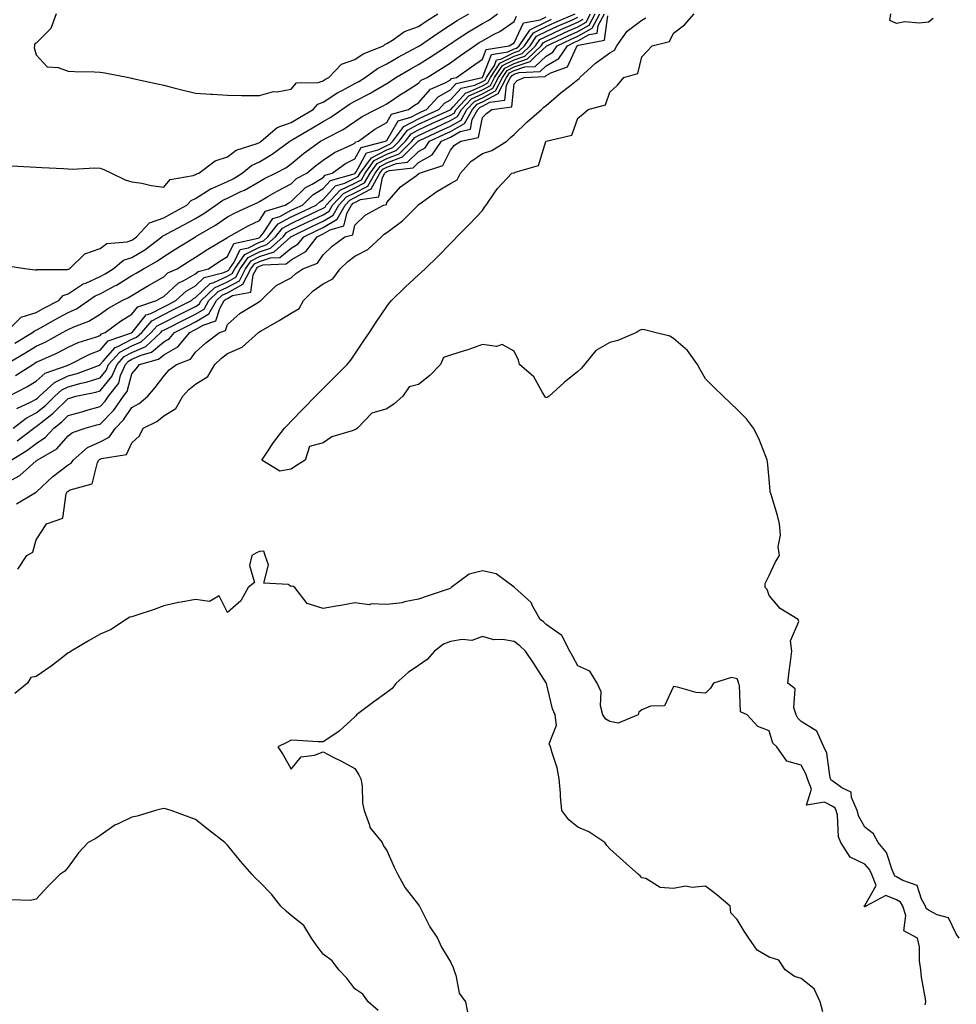
# Model space of a CAD drawing. Units: inches. Extents: x 928883 to 931523, y 7271498 to 7274138.
# Drawn here: x 930953 to 931247, y 7271991 to 7272300 of the extents above; entities that cross this region are included whole.
import ezdxf

# ---------------------------------------------------------------- set-up
doc = ezdxf.new("R2010")
doc.units = ezdxf.units.IN
doc.header["$MEASUREMENT"] = 0
doc.layers.add('Contour_92887271', color=7, linetype='Continuous', true_color=0x31db04)

msp = doc.modelspace()

# ---------------------------------------------------------------- linework, layer by layer
at = {"layer": 'Contour_92887271'}
for points in [[(930948.05, 7272154.42, 3233), (930952.92, 7272157.05, 3233), (930955.9, 7272159.76, 3233), (930958.05, 7272161.68, 3233), (930958.18, 7272161.79, 3233), (930958.34, 7272161.92, 3233), (930964.53, 7272165.44, 3233), (930968.05, 7272169.46, 3233), (930969.42, 7272170.55, 3233), (930973.42, 7272171.92, 3233), (930977.07, 7272172.91, 3233), (930978.05, 7272173.19, 3233), (930982.36, 7272177.61, 3233), (930985.46, 7272181.92, 3233), (930986.58, 7272183.39, 3233), (930988.05, 7272188.99, 3233), (930989.38, 7272190.58, 3233), (930990.39, 7272191.92, 3233), (930996.42, 7272193.54, 3233), (930998.05, 7272194.97, 3233), (931002.52, 7272197.45, 3233), (931006.23, 7272201.92, 3233), (931007.43, 7272202.54, 3233), (931008.05, 7272202.84, 3233), (931010.38, 7272204.25, 3233), (931014.38, 7272205.59, 3233), (931015.62, 7272209.49, 3233), (931017.06, 7272211.92, 3233), (931017.56, 7272212.41, 3233), (931018.05, 7272212.63, 3233), (931019.67, 7272213.54, 3233), (931025.4, 7272214.58, 3233), (931026.1, 7272219.97, 3233), (931027.12, 7272221.92, 3233), (931027.51, 7272222.47, 3233), (931028.05, 7272222.74, 3233), (931029.28, 7272223.14, 3233), (931036.51, 7272223.46, 3233), (931038.05, 7272224.72, 3233), (931042.63, 7272227.34, 3233), (931046.16, 7272231.92, 3233), (931047.43, 7272232.55, 3233), (931048.05, 7272232.84, 3233), (931050.29, 7272234.16, 3233), (931054.59, 7272235.38, 3233), (931055.56, 7272239.43, 3233), (931056.95, 7272241.92, 3233), (931057.48, 7272242.49, 3233), (931058.05, 7272242.76, 3233), (931059.82, 7272243.69, 3233), (931065.51, 7272244.46, 3233), (931066.69, 7272250.56, 3233), (931067.46, 7272251.92, 3233), (931067.71, 7272252.26, 3233), (931068.05, 7272252.44, 3233), (931068.89, 7272252.76, 3233), (931076.34, 7272253.64, 3233), (931078.05, 7272255.29, 3233), (931082.28, 7272257.69, 3233), (931085.19, 7272261.92, 3233), (931087.14, 7272262.83, 3233), (931088.05, 7272263.26, 3233), (931091.12, 7272264.99, 3233), (931094.3, 7272265.68, 3233), (931094.88, 7272268.75, 3233), (931096.61, 7272271.92, 3233), (931097.31, 7272272.66, 3233), (931098.05, 7272272.99, 3233), (931100.38, 7272274.24, 3233), (931105.12, 7272274.85, 3233), (931105.63, 7272279.5, 3233), (931106.9, 7272281.92, 3233), (931107.36, 7272282.61, 3233), (931108.05, 7272282.96, 3233), (931109.64, 7272283.5, 3233), (931116.16, 7272283.81, 3233), (931118.05, 7272285.57, 3233), (931122.04, 7272287.93, 3233), (931124.71, 7272291.92, 3233), (931126.98, 7272292.98, 3233), (931128.05, 7272293.46, 3233), (931131.56, 7272295.43, 3233), (931134.07, 7272295.89, 3233), (931134.41, 7272298.28, 3233), (931136.33, 7272301.92, 3233)], [(930948.35, 7272191.92, 3240), (930954.49, 7272195.48, 3240), (930958.05, 7272197.59, 3240), (930960.99, 7272198.98, 3240), (930966.27, 7272201.92, 3240), (930967.41, 7272202.56, 3240), (930968.05, 7272202.91, 3240), (930969.85, 7272203.72, 3240), (930974.51, 7272205.46, 3240), (930978.05, 7272207.64, 3240), (930980.53, 7272209.44, 3240), (930984.97, 7272211.92, 3240), (930987.02, 7272212.95, 3240), (930988.05, 7272213.58, 3240), (930992.04, 7272215.91, 3240), (930993.31, 7272216.66, 3240), (930998.05, 7272219.38, 3240), (930999.37, 7272220.6, 3240), (931002.26, 7272221.92, 3240), (931005.79, 7272224.18, 3240), (931008.05, 7272225.56, 3240), (931011.9, 7272228.07, 3240), (931017.56, 7272231.43, 3240), (931018.05, 7272231.72, 3240), (931018.11, 7272231.86, 3240), (931018.4, 7272231.92, 3240), (931024.57, 7272235.4, 3240), (931028.05, 7272237.12, 3240), (931029.95, 7272240.02, 3240), (931036.15, 7272241.92, 3240), (931037.34, 7272242.63, 3240), (931038.05, 7272242.99, 3240), (931042.56, 7272247.41, 3240), (931044.63, 7272248.5, 3240), (931048.05, 7272250.6, 3240), (931048.67, 7272251.3, 3240), (931050.95, 7272251.92, 3240), (931055.07, 7272254.91, 3240), (931058.05, 7272256.43, 3240), (931059.97, 7272260, 3240), (931067.64, 7272261.92, 3240), (931067.88, 7272262.1, 3240), (931068.05, 7272262.18, 3240), (931071.62, 7272268.35, 3240), (931075.6, 7272269.47, 3240), (931078.05, 7272270.77, 3240), (931078.84, 7272271.14, 3240), (931080.55, 7272271.92, 3240), (931084.13, 7272275.84, 3240), (931088.05, 7272278.09, 3240), (931089.87, 7272280.1, 3240), (931098.02, 7272281.89, 3240), (931098.05, 7272281.9, 3240), (931098.06, 7272281.92, 3240), (931098.09, 7272281.96, 3240), (931100.86, 7272289.11, 3240), (931106.08, 7272289.95, 3240), (931108.05, 7272290.93, 3240), (931108.78, 7272291.19, 3240), (931109.55, 7272291.92, 3240), (931112.96, 7272296.83, 3240), (931113.02, 7272296.95, 3240), (931113.1, 7272296.97, 3240), (931118.05, 7272299.43, 3240), (931119.76, 7272300.21, 3240)], [(930948.54, 7272201.92, 3242), (930953.28, 7272206.69, 3242), (930958.05, 7272208.2, 3242), (930960.44, 7272209.53, 3242), (930965.08, 7272211.92, 3242), (930966.45, 7272213.51, 3242), (930968.05, 7272214.1, 3242), (930972.81, 7272217.15, 3242), (930973.55, 7272217.43, 3242), (930978.05, 7272219.46, 3242), (930979.65, 7272220.32, 3242), (930982.14, 7272221.92, 3242), (930985.38, 7272224.6, 3242), (930988.05, 7272225.49, 3242), (930992.08, 7272227.89, 3242), (930997.43, 7272231.92, 3242), (930997.73, 7272232.24, 3242), (930998.05, 7272232.35, 3242), (930998.98, 7272232.85, 3242), (931004.31, 7272235.66, 3242), (931008.05, 7272237.71, 3242), (931010.67, 7272239.3, 3242), (931014.41, 7272241.92, 3242), (931016.54, 7272243.43, 3242), (931018.05, 7272244.11, 3242), (931022.27, 7272246.14, 3242), (931023.36, 7272246.62, 3242), (931028.05, 7272249.34, 3242), (931029.7, 7272250.28, 3242), (931033.15, 7272251.92, 3242), (931036.34, 7272253.63, 3242), (931038.05, 7272254.84, 3242), (931041.9, 7272258.07, 3242), (931047.28, 7272261.92, 3242), (931048.05, 7272262.37, 3242), (931049.06, 7272262.94, 3242), (931054.37, 7272265.6, 3242), (931058.05, 7272268.13, 3242), (931060.28, 7272269.69, 3242), (931064.6, 7272271.92, 3242), (931066.92, 7272273.04, 3242), (931068.05, 7272273.71, 3242), (931073, 7272276.97, 3242), (931073.28, 7272277.15, 3242), (931078.05, 7272280.21, 3242), (931078.85, 7272281.12, 3242), (931080.68, 7272281.92, 3242), (931085.24, 7272284.73, 3242), (931088.05, 7272286.57, 3242), (931091.17, 7272288.8, 3242), (931095.6, 7272291.92, 3242), (931097.07, 7272292.9, 3242), (931098.05, 7272293.47, 3242), (931101.53, 7272295.4, 3242), (931103.55, 7272296.42, 3242), (931108.05, 7272299.54, 3242), (931108.8, 7272301.18, 3242)], [(930948.99, 7272222.86, 3243), (930955.14, 7272221.92, 3243), (930957.68, 7272221.55, 3243), (930958.05, 7272221.5, 3243), (930958.23, 7272221.74, 3243), (930967.79, 7272221.66, 3243), (930968.05, 7272221.75, 3243), (930968.15, 7272221.82, 3243), (930968.43, 7272221.92, 3243), (930973.32, 7272226.65, 3243), (930978.05, 7272228.28, 3243), (930980.16, 7272229.81, 3243), (930986.53, 7272230.41, 3243), (930988.05, 7272230.91, 3243), (930988.68, 7272231.29, 3243), (930989.52, 7272231.92, 3243), (930993.6, 7272236.37, 3243), (930998.05, 7272237.94, 3243), (931000.65, 7272239.32, 3243), (931005.32, 7272241.92, 3243), (931006.63, 7272243.34, 3243), (931008.05, 7272243.94, 3243), (931012.9, 7272247.07, 3243), (931013.36, 7272247.23, 3243), (931018.05, 7272249.32, 3243), (931019.8, 7272250.17, 3243), (931022.63, 7272251.92, 3243), (931025.59, 7272254.37, 3243), (931028.05, 7272255.49, 3243), (931032.12, 7272257.85, 3243), (931037.64, 7272261.92, 3243), (931037.86, 7272262.11, 3243), (931038.05, 7272262.17, 3243), (931038.67, 7272262.55, 3243), (931044.18, 7272265.79, 3243), (931048.05, 7272268.08, 3243), (931050.52, 7272269.45, 3243), (931053.96, 7272271.92, 3243), (931056.37, 7272273.6, 3243), (931058.05, 7272274.52, 3243), (931062.93, 7272277.04, 3243), (931063.54, 7272277.41, 3243), (931068.05, 7272280.07, 3243), (931069.16, 7272280.81, 3243), (931070.92, 7272281.92, 3243), (931075.38, 7272284.59, 3243), (931078.05, 7272286.06, 3243), (931081.66, 7272288.32, 3243), (931087.12, 7272291.92, 3243), (931087.67, 7272292.3, 3243), (931088.05, 7272292.55, 3243), (931089.84, 7272293.71, 3243), (931093.69, 7272296.28, 3243), (931098.05, 7272298.83, 3243), (931100.04, 7272299.94, 3243), (931102.76, 7272301.92, 3243)], [(930949.41, 7272181.92, 3238), (930955.11, 7272184.86, 3238), (930958.05, 7272186.7, 3238), (930960.84, 7272189.13, 3238), (930967.75, 7272191.62, 3238), (930968.05, 7272191.77, 3238), (930968.17, 7272191.8, 3238), (930968.48, 7272191.92, 3238), (930974.8, 7272195.17, 3238), (930978.05, 7272196.39, 3238), (930980.62, 7272199.35, 3238), (930987.97, 7272201.84, 3238), (930988.05, 7272201.88, 3238), (930988.07, 7272201.89, 3238), (930988.1, 7272201.92, 3238), (930988.49, 7272202.36, 3238), (930992.56, 7272207.42, 3238), (930994.03, 7272207.9, 3238), (930998.05, 7272210.01, 3238), (930999.32, 7272210.65, 3238), (931001.87, 7272211.92, 3238), (931005.05, 7272214.93, 3238), (931008.05, 7272216.61, 3238), (931010.75, 7272219.22, 3238), (931016.93, 7272220.8, 3238), (931018.05, 7272221.3, 3238), (931018.45, 7272221.53, 3238), (931018.65, 7272221.92, 3238), (931020.1, 7272223.97, 3238), (931022.04, 7272227.93, 3238), (931024.62, 7272228.49, 3238), (931028.05, 7272230.24, 3238), (931029.31, 7272230.66, 3238), (931030.72, 7272231.92, 3238), (931033.95, 7272236.02, 3238), (931038.05, 7272238.21, 3238), (931040.55, 7272239.41, 3238), (931045.92, 7272241.92, 3238), (931046.99, 7272242.97, 3238), (931048.05, 7272243.63, 3238), (931051.98, 7272247.99, 3238), (931054.93, 7272248.8, 3238), (931058.05, 7272250.3, 3238), (931059.11, 7272250.86, 3238), (931059.71, 7272251.92, 3238), (931063.22, 7272256.74, 3238), (931068.05, 7272259.25, 3238), (931069.97, 7272260, 3238), (931071.94, 7272261.92, 3238), (931074.55, 7272265.42, 3238), (931078.05, 7272267.27, 3238), (931081.22, 7272268.76, 3238), (931087.96, 7272271.83, 3238), (931088.05, 7272271.87, 3238), (931088.08, 7272271.89, 3238), (931088.1, 7272271.92, 3238), (931088.85, 7272272.72, 3238), (931092.84, 7272277.13, 3238), (931093.39, 7272277.26, 3238), (931098.05, 7272279.36, 3238), (931099.71, 7272280.25, 3238), (931100.59, 7272281.92, 3238), (931103.56, 7272286.41, 3238), (931108.05, 7272288.66, 3238), (931110.48, 7272289.49, 3238), (931113.01, 7272291.92, 3238), (931115.08, 7272294.9, 3238), (931118.05, 7272296.37, 3238), (931121.85, 7272298.12, 3238), (931126.08, 7272299.95, 3238), (931128.05, 7272300.82, 3238)], [(930950.13, 7272161.92, 3234), (930955.04, 7272164.93, 3234), (930958.05, 7272167.15, 3234), (930960.92, 7272169.05, 3234), (930963.52, 7272171.92, 3234), (930966.07, 7272173.89, 3234), (930968.05, 7272175.86, 3234), (930972.78, 7272177.18, 3234), (930973.55, 7272177.42, 3234), (930978.05, 7272178.73, 3234), (930979.62, 7272180.35, 3234), (930980.76, 7272181.92, 3234), (930983.91, 7272186.06, 3234), (930984.52, 7272188.39, 3234), (930986.02, 7272191.92, 3234), (930986.99, 7272192.97, 3234), (930988.05, 7272193.53, 3234), (930990.96, 7272194.84, 3234), (930994.25, 7272195.72, 3234), (930998.05, 7272199.04, 3234), (930999.9, 7272200.07, 3234), (931001.43, 7272201.92, 3234), (931005.82, 7272204.16, 3234), (931008.05, 7272205.27, 3234), (931012.2, 7272207.78, 3234), (931014.65, 7272211.92, 3234), (931016.37, 7272213.61, 3234), (931018.05, 7272214.37, 3234), (931022.89, 7272217.08, 3234), (931025.43, 7272221.92, 3234), (931026.51, 7272223.45, 3234), (931028.05, 7272224.24, 3234), (931031.51, 7272225.38, 3234), (931034.46, 7272225.51, 3234), (931038.05, 7272228.43, 3234), (931040.27, 7272229.7, 3234), (931041.97, 7272231.92, 3234), (931046.06, 7272233.91, 3234), (931048.05, 7272234.85, 3234), (931052.49, 7272237.48, 3234), (931054.98, 7272241.92, 3234), (931056.46, 7272243.5, 3234), (931058.05, 7272244.26, 3234), (931062.98, 7272246.85, 3234), (931063.1, 7272246.87, 3234), (931063.12, 7272247, 3234), (931065.91, 7272251.92, 3234), (931066.81, 7272253.16, 3234), (931068.05, 7272253.8, 3234), (931071.1, 7272254.98, 3234), (931074.59, 7272255.38, 3234), (931078.05, 7272258.72, 3234), (931080.1, 7272259.88, 3234), (931081.5, 7272261.92, 3234), (931085.96, 7272264.01, 3234), (931088.05, 7272264.98, 3234), (931092.48, 7272267.49, 3234), (931094.91, 7272271.92, 3234), (931096.43, 7272273.54, 3234), (931098.05, 7272274.27, 3234), (931103.03, 7272276.94, 3234), (931105.64, 7272281.92, 3234), (931106.6, 7272283.38, 3234), (931108.05, 7272284.1, 3234), (931111.38, 7272285.25, 3234), (931114.57, 7272285.4, 3234), (931118.05, 7272288.62, 3234), (931120.13, 7272289.84, 3234), (931121.51, 7272291.92, 3234), (931125.96, 7272294.01, 3234), (931128.05, 7272294.94, 3234), (931132.53, 7272297.45, 3234), (931134.89, 7272301.92, 3234)], [(930950.3, 7272254.18, 3244), (930956.1, 7272253.87, 3244), (930958.05, 7272253.79, 3244), (930959.83, 7272253.7, 3244), (930966.62, 7272253.35, 3244), (930968.05, 7272253.28, 3244), (930969.32, 7272253.19, 3244), (930976.42, 7272253.55, 3244), (930978.05, 7272253.47, 3244), (930979.2, 7272253.07, 3244), (930981.6, 7272251.92, 3244), (930985.99, 7272249.86, 3244), (930988.05, 7272249.21, 3244), (930991.22, 7272248.75, 3244), (930994.15, 7272248.02, 3244), (930998.05, 7272247.57, 3244), (931000.09, 7272249.89, 3244), (931007.28, 7272251.16, 3244), (931008.05, 7272251.49, 3244), (931008.31, 7272251.66, 3244), (931009.08, 7272251.92, 3244), (931014.16, 7272255.81, 3244), (931018.05, 7272257.05, 3244), (931020.8, 7272259.17, 3244), (931027.38, 7272261.25, 3244), (931028.05, 7272261.56, 3244), (931028.28, 7272261.69, 3244), (931028.6, 7272261.92, 3244), (931033.68, 7272266.29, 3244), (931038.05, 7272267.86, 3244), (931040.61, 7272269.36, 3244), (931044.91, 7272271.92, 3244), (931046.41, 7272273.56, 3244), (931048.05, 7272274.15, 3244), (931052.72, 7272277.25, 3244), (931054.03, 7272277.9, 3244), (931058.05, 7272280.08, 3244), (931059.26, 7272280.71, 3244), (931061.22, 7272281.92, 3244), (931065.16, 7272284.8, 3244), (931068.05, 7272286.22, 3244), (931071.65, 7272288.33, 3244), (931077.73, 7272291.6, 3244), (931078.05, 7272291.77, 3244), (931078.27, 7272291.92, 3244), (931084.07, 7272295.89, 3244), (931088.05, 7272298.49, 3244), (931090.13, 7272299.84, 3244), (931093.81, 7272301.92, 3244)], [(930950.78, 7272171.92, 3236), (930954.91, 7272175.05, 3236), (930958.05, 7272176.71, 3236), (930960.94, 7272179.03, 3236), (930963.87, 7272181.92, 3236), (930966.06, 7272183.91, 3236), (930968.05, 7272184.9, 3236), (930972.13, 7272185.99, 3236), (930973.66, 7272186.31, 3236), (930978.05, 7272187.72, 3236), (930979.95, 7272190.02, 3236), (930980.76, 7272191.92, 3236), (930984.24, 7272195.73, 3236), (930988.05, 7272197.71, 3236), (930990.96, 7272199.01, 3236), (930994.14, 7272201.92, 3236), (930995.96, 7272204.01, 3236), (930998.05, 7272205.09, 3236), (931002.58, 7272207.39, 3236), (931004.46, 7272208.33, 3236), (931008.05, 7272210.13, 3236), (931009.16, 7272210.81, 3236), (931009.82, 7272211.92, 3236), (931013.98, 7272215.99, 3236), (931018.05, 7272217.84, 3236), (931020.67, 7272219.3, 3236), (931022.04, 7272221.92, 3236), (931024.53, 7272225.45, 3236), (931028.05, 7272227.24, 3236), (931031.57, 7272228.4, 3236), (931035.51, 7272231.92, 3236), (931036.62, 7272233.35, 3236), (931038.05, 7272234.1, 3236), (931042.26, 7272236.13, 3236), (931043.32, 7272236.65, 3236), (931048.05, 7272238.87, 3236), (931049.96, 7272240.01, 3236), (931051.03, 7272241.92, 3236), (931054.43, 7272245.54, 3236), (931058.05, 7272247.28, 3236), (931061.09, 7272248.87, 3236), (931062.82, 7272251.92, 3236), (931065.02, 7272254.96, 3236), (931068.05, 7272256.53, 3236), (931071.95, 7272258.02, 3236), (931075.93, 7272261.92, 3236), (931076.83, 7272263.13, 3236), (931078.05, 7272263.78, 3236), (931081.54, 7272265.41, 3236), (931083.6, 7272266.37, 3236), (931088.05, 7272268.42, 3236), (931090.28, 7272269.68, 3236), (931091.5, 7272271.92, 3236), (931094.68, 7272275.29, 3236), (931098.05, 7272276.81, 3236), (931101.37, 7272278.6, 3236), (931103.11, 7272281.92, 3236), (931105.08, 7272284.89, 3236), (931108.05, 7272286.37, 3236), (931112.17, 7272287.8, 3236), (931116.47, 7272291.92, 3236), (931117.12, 7272292.86, 3236), (931118.05, 7272293.32, 3236), (931120.64, 7272294.51, 3236), (931123.92, 7272296.05, 3236), (931128.05, 7272297.88, 3236), (931130.64, 7272299.33, 3236), (931132.01, 7272301.92, 3236)], [(930951.36, 7272198.62, 3241), (930956.89, 7272201.92, 3241), (930957.47, 7272202.5, 3241), (930958.05, 7272202.68, 3241), (930959.76, 7272203.63, 3241), (930963.97, 7272206, 3241), (930968.05, 7272208.16, 3241), (930970.63, 7272209.33, 3241), (930974.47, 7272211.92, 3241), (930976.57, 7272213.4, 3241), (930978.05, 7272214.07, 3241), (930982.67, 7272216.54, 3241), (930983.18, 7272216.79, 3241), (930988.05, 7272219.8, 3241), (930989.39, 7272220.58, 3241), (930991.73, 7272221.92, 3241), (930995.8, 7272224.17, 3241), (930998.05, 7272225.81, 3241), (931001.8, 7272228.18, 3241), (931007.97, 7272231.92, 3241), (931008.03, 7272231.95, 3241), (931008.05, 7272231.96, 3241), (931008.15, 7272232.03, 3241), (931014.33, 7272235.63, 3241), (931018.05, 7272238.17, 3241), (931020.49, 7272239.49, 3241), (931025.67, 7272241.92, 3241), (931027.33, 7272242.64, 3241), (931028.05, 7272243.06, 3241), (931030.71, 7272244.58, 3241), (931033.65, 7272246.32, 3241), (931038.05, 7272248.55, 3241), (931039.75, 7272250.22, 3241), (931042.98, 7272251.92, 3241), (931045.72, 7272254.24, 3241), (931048.05, 7272255.95, 3241), (931051.6, 7272258.37, 3241), (931056.8, 7272260.67, 3241), (931058.05, 7272261.3, 3241), (931058.26, 7272261.71, 3241), (931059.12, 7272261.92, 3241), (931064.26, 7272265.71, 3241), (931068.05, 7272267.85, 3241), (931069.54, 7272270.43, 3241), (931074.82, 7272271.92, 3241), (931076.76, 7272273.21, 3241), (931078.05, 7272274.03, 3241), (931081.74, 7272278.23, 3241), (931086.41, 7272280.28, 3241), (931088.05, 7272281.23, 3241), (931088.38, 7272281.59, 3241), (931089.89, 7272281.92, 3241), (931094.64, 7272285.33, 3241), (931098.05, 7272287.74, 3241), (931099.22, 7272290.75, 3241), (931106.47, 7272291.92, 3241), (931107.52, 7272292.45, 3241), (931108.05, 7272292.82, 3241), (931110.91, 7272299.07, 3241), (931116.14, 7272300.01, 3241), (931118.05, 7272300.95, 3241)], [(930951.56, 7272188.41, 3239), (930956.94, 7272191.92, 3239), (930957.64, 7272192.33, 3239), (930958.05, 7272192.57, 3239), (930959.28, 7272193.15, 3239), (930964.52, 7272195.46, 3239), (930968.05, 7272197.32, 3239), (930971.2, 7272198.78, 3239), (930976.59, 7272200.46, 3239), (930978.05, 7272201.01, 3239), (930978.47, 7272201.5, 3239), (930979.71, 7272201.92, 3239), (930984.47, 7272205.5, 3239), (930988.05, 7272207.64, 3239), (930989.95, 7272210.02, 3239), (930995.76, 7272211.92, 3239), (930997.21, 7272212.77, 3239), (930998.05, 7272213.26, 3239), (931002.54, 7272217.43, 3239), (931004.4, 7272218.27, 3239), (931008.05, 7272220.32, 3239), (931008.87, 7272221.11, 3239), (931012.06, 7272221.92, 3239), (931015.66, 7272224.31, 3239), (931018.05, 7272225.77, 3239), (931020.08, 7272229.89, 3239), (931027.69, 7272231.56, 3239), (931028.05, 7272231.74, 3239), (931028.18, 7272231.78, 3239), (931028.33, 7272231.92, 3239), (931029.36, 7272233.23, 3239), (931032.28, 7272237.69, 3239), (931034.5, 7272238.37, 3239), (931038.05, 7272240.26, 3239), (931039.17, 7272240.8, 3239), (931041.57, 7272241.92, 3239), (931044.83, 7272245.13, 3239), (931048.05, 7272247.12, 3239), (931050.33, 7272249.64, 3239), (931057.83, 7272251.71, 3239), (931058.05, 7272251.8, 3239), (931058.12, 7272251.84, 3239), (931058.17, 7272251.92, 3239), (931058.47, 7272252.35, 3239), (931061.67, 7272258.3, 3239), (931065.34, 7272259.21, 3239), (931068.05, 7272260.62, 3239), (931068.99, 7272260.98, 3239), (931069.95, 7272261.92, 3239), (931073.41, 7272266.56, 3239), (931078.05, 7272269.02, 3239), (931080.03, 7272269.95, 3239), (931084.35, 7272271.92, 3239), (931086.12, 7272273.85, 3239), (931088.05, 7272274.97, 3239), (931091.35, 7272278.62, 3239), (931095.71, 7272279.58, 3239), (931098.05, 7272280.63, 3239), (931098.88, 7272281.08, 3239), (931099.33, 7272281.92, 3239), (931101.82, 7272285.69, 3239), (931102.51, 7272287.47, 3239), (931103.8, 7272287.67, 3239), (931108.05, 7272289.79, 3239), (931109.63, 7272290.34, 3239), (931111.28, 7272291.92, 3239), (931114.06, 7272295.91, 3239), (931118.05, 7272297.9, 3239), (931120.8, 7272299.17, 3239), (931127.18, 7272301.92, 3239)], [(930951.84, 7272148.13, 3232), (930957.83, 7272151.7, 3232), (930958.05, 7272151.83, 3232), (930958.11, 7272151.86, 3232), (930958.13, 7272151.92, 3232), (930963.27, 7272156.71, 3232), (930968.05, 7272160.38, 3232), (930969.02, 7272160.94, 3232), (930969.58, 7272161.92, 3232), (930974.15, 7272165.82, 3232), (930978.05, 7272167.67, 3232), (930980.91, 7272169.06, 3232), (930982.92, 7272171.92, 3232), (930985.44, 7272174.53, 3232), (930988.05, 7272178.37, 3232), (930990.33, 7272179.64, 3232), (930993.09, 7272181.92, 3232), (930995.34, 7272184.63, 3232), (930998.05, 7272188.27, 3232), (930999.76, 7272190.21, 3232), (931002.01, 7272191.92, 3232), (931006.42, 7272193.55, 3232), (931008.05, 7272195.76, 3232), (931011.27, 7272198.71, 3232), (931015.58, 7272201.92, 3232), (931017.43, 7272202.55, 3232), (931018.05, 7272204.49, 3232), (931022.02, 7272207.95, 3232), (931027.21, 7272211.08, 3232), (931028.05, 7272211.63, 3232), (931028.24, 7272211.73, 3232), (931028.53, 7272211.92, 3232), (931033.29, 7272216.68, 3232), (931038.05, 7272219.03, 3232), (931039.49, 7272220.47, 3232), (931041.67, 7272221.92, 3232), (931046.33, 7272223.64, 3232), (931048.05, 7272226.34, 3232), (931050.91, 7272229.06, 3232), (931054.87, 7272231.92, 3232), (931057.35, 7272232.62, 3232), (931058.05, 7272235.57, 3232), (931061.23, 7272238.74, 3232), (931066.98, 7272241.92, 3232), (931067.92, 7272242.05, 3232), (931068.05, 7272242.71, 3232), (931072.31, 7272247.66, 3232), (931077.33, 7272251.21, 3232), (931078.05, 7272251.74, 3232), (931078.15, 7272251.81, 3232), (931078.34, 7272251.92, 3232), (931085.66, 7272254.31, 3232), (931088.05, 7272259.16, 3232), (931089.3, 7272260.67, 3232), (931091.32, 7272261.92, 3232), (931096.86, 7272263.11, 3232), (931098.05, 7272269.43, 3232), (931099.3, 7272270.67, 3232), (931100.98, 7272271.92, 3232), (931107.25, 7272272.71, 3232), (931108.05, 7272279.98, 3232), (931108.97, 7272281, 3232), (931111.17, 7272281.92, 3232), (931117.74, 7272282.23, 3232), (931118.05, 7272282.53, 3232), (931119.52, 7272283.39, 3232), (931124.72, 7272285.24, 3232), (931127.6, 7272291.47, 3232), (931127.9, 7272291.92, 3232), (931128, 7272291.97, 3232), (931128.05, 7272291.99, 3232), (931128.21, 7272292.08, 3232), (931136.38, 7272293.6, 3232), (931137.46, 7272301.33, 3232)], [(930951.89, 7272178.08, 3237), (930956.18, 7272180.05, 3237), (930958.05, 7272181.04, 3237), (930958.54, 7272181.43, 3237), (930959.04, 7272181.92, 3237), (930963.77, 7272186.2, 3237), (930968.05, 7272188.34, 3237), (930970.88, 7272189.1, 3237), (930977.85, 7272191.72, 3237), (930978.05, 7272191.78, 3237), (930978.11, 7272191.86, 3237), (930978.14, 7272191.92, 3237), (930979.06, 7272192.93, 3237), (930982.77, 7272197.2, 3237), (930983.62, 7272197.49, 3237), (930988.05, 7272199.79, 3237), (930989.52, 7272200.46, 3237), (930991.12, 7272201.92, 3237), (930994.35, 7272205.61, 3237), (930998.05, 7272207.55, 3237), (931000.95, 7272209.02, 3237), (931006.76, 7272211.92, 3237), (931007.42, 7272212.55, 3237), (931008.05, 7272212.91, 3237), (931012.63, 7272217.34, 3237), (931013.76, 7272217.62, 3237), (931018.05, 7272219.57, 3237), (931019.55, 7272220.42, 3237), (931020.34, 7272221.92, 3237), (931023.53, 7272226.43, 3237), (931028.05, 7272228.75, 3237), (931030.44, 7272229.53, 3237), (931033.11, 7272231.92, 3237), (931035.29, 7272234.68, 3237), (931038.05, 7272236.16, 3237), (931041.94, 7272238.02, 3237), (931046.1, 7272239.98, 3237), (931048.05, 7272240.89, 3237), (931048.69, 7272241.28, 3237), (931049.06, 7272241.92, 3237), (931053.41, 7272246.56, 3237), (931058.05, 7272248.8, 3237), (931060.1, 7272249.87, 3237), (931061.26, 7272251.92, 3237), (931064.12, 7272255.85, 3237), (931068.05, 7272257.9, 3237), (931070.96, 7272259.01, 3237), (931073.93, 7272261.92, 3237), (931075.69, 7272264.27, 3237), (931078.05, 7272265.52, 3237), (931082.41, 7272267.56, 3237), (931084.77, 7272268.64, 3237), (931088.05, 7272270.15, 3237), (931089.18, 7272270.79, 3237), (931089.8, 7272271.92, 3237), (931093.8, 7272276.17, 3237), (931098.05, 7272278.08, 3237), (931100.55, 7272279.43, 3237), (931101.85, 7272281.92, 3237), (931104.32, 7272285.65, 3237), (931108.05, 7272287.52, 3237), (931111.32, 7272288.65, 3237), (931114.74, 7272291.92, 3237), (931116.1, 7272293.87, 3237), (931118.05, 7272294.85, 3237), (931122.9, 7272297.08, 3237), (931123.44, 7272297.3, 3237), (931128.05, 7272299.35, 3237), (931129.7, 7272300.27, 3237)], [(930952.05, 7272167.92, 3235), (930957.32, 7272171.92, 3235), (930957.74, 7272172.23, 3235), (930958.05, 7272172.4, 3235), (930960.43, 7272174.29, 3235), (930963.38, 7272176.59, 3235), (930968.05, 7272181.21, 3235), (930968.61, 7272181.36, 3235), (930970.43, 7272181.92, 3235), (930976.74, 7272183.23, 3235), (930978.05, 7272183.65, 3235), (930981.8, 7272188.17, 3235), (930983.39, 7272191.92, 3235), (930985.62, 7272194.35, 3235), (930988.05, 7272195.62, 3235), (930992.41, 7272197.56, 3235), (930997.16, 7272201.92, 3235), (930997.58, 7272202.4, 3235), (930998.05, 7272202.64, 3235), (930999.51, 7272203.38, 3235), (931004.2, 7272205.77, 3235), (931008.05, 7272207.7, 3235), (931010.68, 7272209.29, 3235), (931012.23, 7272211.92, 3235), (931015.17, 7272214.8, 3235), (931018.05, 7272216.1, 3235), (931021.78, 7272218.19, 3235), (931023.73, 7272221.92, 3235), (931025.52, 7272224.45, 3235), (931028.05, 7272225.74, 3235), (931032.7, 7272227.27, 3235), (931037.9, 7272231.92, 3235), (931037.97, 7272232.01, 3235), (931038.3, 7272232.16, 3235), (931044.69, 7272235.28, 3235), (931048.05, 7272236.86, 3235), (931051.23, 7272238.75, 3235), (931053, 7272241.92, 3235), (931055.45, 7272244.53, 3235), (931058.05, 7272245.78, 3235), (931062.08, 7272247.89, 3235), (931064.36, 7272251.92, 3235), (931065.92, 7272254.06, 3235), (931068.05, 7272255.16, 3235), (931072.93, 7272257.04, 3235), (931077.92, 7272261.92, 3235), (931077.98, 7272262, 3235), (931078.05, 7272262.03, 3235), (931078.26, 7272262.13, 3235), (931084.77, 7272265.19, 3235), (931088.05, 7272266.71, 3235), (931091.38, 7272268.59, 3235), (931093.21, 7272271.92, 3235), (931095.55, 7272274.42, 3235), (931098.05, 7272275.54, 3235), (931102.2, 7272277.77, 3235), (931104.38, 7272281.92, 3235), (931105.84, 7272284.13, 3235), (931108.05, 7272285.24, 3235), (931113.02, 7272286.95, 3235), (931114.64, 7272288.51, 3235), (931118.05, 7272291.67, 3235), (931118.21, 7272291.75, 3235), (931118.32, 7272291.92, 3235), (931124.94, 7272295.03, 3235), (931128.05, 7272296.4, 3235), (931131.59, 7272298.38, 3235), (931133.45, 7272301.92, 3235)], [(930952.3, 7272127.67, 3231), (930955.12, 7272131.92, 3231), (930956.92, 7272133.05, 3231), (930958.05, 7272136.84, 3231), (930960.04, 7272139.93, 3231), (930961.26, 7272141.92, 3231), (930966.33, 7272143.64, 3231), (930967.42, 7272151.29, 3231), (930967.73, 7272151.92, 3231), (930967.9, 7272152.08, 3231), (930968.05, 7272152.19, 3231), (930968.7, 7272152.56, 3231), (930975.54, 7272154.44, 3231), (930977.23, 7272161.1, 3231), (930977.7, 7272161.92, 3231), (930977.89, 7272162.09, 3231), (930978.51, 7272162.39, 3231), (930986.34, 7272163.63, 3231), (930988.05, 7272167.33, 3231), (930990.43, 7272169.54, 3231), (930991.57, 7272171.92, 3231), (930995.92, 7272174.05, 3231), (930998.05, 7272175.73, 3231), (931001.89, 7272178.08, 3231), (931004.04, 7272181.92, 3231), (931005.94, 7272184.03, 3231), (931008.05, 7272185.71, 3231), (931011.86, 7272188.11, 3231), (931014.06, 7272191.92, 3231), (931016.14, 7272193.83, 3231), (931018.05, 7272195.3, 3231), (931022.69, 7272197.28, 3231), (931027.74, 7272201.92, 3231), (931027.9, 7272202.07, 3231), (931028.05, 7272202.15, 3231), (931028.61, 7272202.49, 3231), (931034.29, 7272205.68, 3231), (931038.05, 7272207.97, 3231), (931040.54, 7272209.43, 3231), (931041.87, 7272211.92, 3231), (931044.95, 7272215.02, 3231), (931048.05, 7272217.21, 3231), (931051.15, 7272218.81, 3231), (931053.39, 7272221.92, 3231), (931055.77, 7272224.2, 3231), (931058.05, 7272225.91, 3231), (931062.05, 7272227.93, 3231), (931066.38, 7272231.92, 3231), (931067.22, 7272232.75, 3231), (931068.05, 7272233.28, 3231), (931072.97, 7272237, 3231), (931077.88, 7272241.92, 3231), (931077.96, 7272242.01, 3231), (931078.05, 7272242.08, 3231), (931078.56, 7272242.43, 3231), (931083.77, 7272246.21, 3231), (931088.05, 7272248.67, 3231), (931090.13, 7272249.85, 3231), (931091.22, 7272251.92, 3231), (931094.4, 7272255.57, 3231), (931098.05, 7272258.13, 3231), (931100.97, 7272259, 3231), (931105.67, 7272261.92, 3231), (931106.86, 7272263.1, 3231), (931108.05, 7272264.02, 3231), (931112.02, 7272267.96, 3231), (931116.58, 7272271.92, 3231), (931117.29, 7272272.68, 3231), (931118.05, 7272273.11, 3231), (931122.76, 7272277.21, 3231), (931125.34, 7272279.21, 3231), (931128.05, 7272281.33, 3231), (931128.43, 7272281.55, 3231), (931128.66, 7272281.92, 3231), (931133.51, 7272286.46, 3231), (931138.05, 7272289.63, 3231), (931139.49, 7272290.48, 3231), (931140.29, 7272291.92, 3231), (931143.49, 7272296.47, 3231), (931148.05, 7272299.95, 3231), (931149.35, 7272300.62, 3231)], [(930964.3, 7272301.92, 3245), (930962.62, 7272297.36, 3245), (930958.05, 7272292.69, 3245), (930957.53, 7272292.44, 3245), (930957.52, 7272291.92, 3245), (930957.37, 7272291.25, 3245), (930958.05, 7272289.05, 3245), (930961.41, 7272285.28, 3245), (930964.89, 7272285.07, 3245), (930968.05, 7272283.9, 3245), (930970, 7272283.87, 3245), (930976.29, 7272283.68, 3245), (930978.05, 7272283.65, 3245), (930979.51, 7272283.38, 3245), (930987.08, 7272281.92, 3245), (930987.89, 7272281.75, 3245), (930988.05, 7272281.72, 3245), (930988.31, 7272281.66, 3245), (930996.12, 7272279.99, 3245), (930998.05, 7272279.5, 3245), (931001.25, 7272278.73, 3245), (931004.1, 7272277.97, 3245), (931008.05, 7272277.06, 3245), (931012.87, 7272276.74, 3245), (931013.26, 7272276.71, 3245), (931018.05, 7272276.39, 3245), (931022.46, 7272276.33, 3245), (931023.67, 7272276.3, 3245), (931028.05, 7272276.24, 3245), (931032.47, 7272277.5, 3245), (931033.62, 7272277.49, 3245), (931038.05, 7272278.28, 3245), (931039.71, 7272280.25, 3245), (931046.53, 7272280.4, 3245), (931048.05, 7272280.94, 3245), (931048.64, 7272281.33, 3245), (931049.81, 7272281.92, 3245), (931053.83, 7272286.14, 3245), (931058.05, 7272287.56, 3245), (931060.64, 7272289.33, 3245), (931067.01, 7272291.92, 3245), (931067.55, 7272292.43, 3245), (931068.05, 7272292.59, 3245), (931069.81, 7272293.68, 3245), (931073.56, 7272296.41, 3245), (931078.05, 7272297.96, 3245), (931080.41, 7272299.56, 3245), (931084.08, 7272301.92, 3245)], [(931247.65, 7272011.92, 3230), (931246.77, 7272013.21, 3230), (931244.36, 7272018.24, 3230), (931240.74, 7272019.22, 3230), (931238.05, 7272020.69, 3230), (931237.36, 7272021.24, 3230), (931237.13, 7272021.92, 3230), (931235.83, 7272024.14, 3230), (931234.5, 7272028.37, 3230), (931230.03, 7272029.95, 3230), (931228.05, 7272031.16, 3230), (931227.51, 7272031.38, 3230), (931227.31, 7272031.92, 3230), (931226.65, 7272033.32, 3230), (931224.9, 7272038.78, 3230), (931222.22, 7272041.92, 3230), (931220.79, 7272044.66, 3230), (931218.05, 7272046.7, 3230), (931216.15, 7272050.02, 3230), (931215.68, 7272051.92, 3230), (931213.89, 7272056.08, 3230), (931213.8, 7272057.67, 3230), (931210.88, 7272059.1, 3230), (931208.05, 7272061.16, 3230), (931207.55, 7272061.42, 3230), (931207.35, 7272061.92, 3230), (931207.07, 7272062.91, 3230), (931206.1, 7272069.97, 3230), (931205.2, 7272071.92, 3230), (931203.01, 7272076.87, 3230), (931198.05, 7272079.9, 3230), (931197.02, 7272080.89, 3230), (931196.52, 7272081.92, 3230), (931195.77, 7272084.2, 3230), (931196.25, 7272090.12, 3230), (931193.86, 7272091.92, 3230), (931194.28, 7272095.7, 3230), (931194.73, 7272098.6, 3230), (931195.13, 7272101.92, 3230), (931194.79, 7272105.17, 3230), (931197.41, 7272111.29, 3230), (931197.15, 7272111.92, 3230), (931191.48, 7272115.35, 3230), (931188.05, 7272119.4, 3230), (931187.44, 7272121.31, 3230), (931186.77, 7272121.92, 3230), (931186.77, 7272123.21, 3230), (931188.05, 7272125.71, 3230), (931190.05, 7272129.93, 3230), (931191.3, 7272131.92, 3230), (931190.86, 7272134.73, 3230), (931191.61, 7272138.36, 3230), (931191.32, 7272141.92, 3230), (931190.63, 7272144.5, 3230), (931188.53, 7272151.43, 3230), (931188.4, 7272151.92, 3230), (931188.37, 7272152.24, 3230), (931188.05, 7272155.92, 3230), (931187.54, 7272161.41, 3230), (931187.44, 7272161.92, 3230), (931186.99, 7272162.98, 3230), (931184.79, 7272168.67, 3230), (931183.18, 7272171.92, 3230), (931180.94, 7272174.81, 3230), (931178.05, 7272177.76, 3230), (931175.89, 7272179.76, 3230), (931173.59, 7272181.92, 3230), (931170.74, 7272184.62, 3230), (931168.05, 7272187.38, 3230), (931166.4, 7272190.27, 3230), (931165.59, 7272191.92, 3230), (931162.41, 7272196.28, 3230), (931158.05, 7272200.09, 3230), (931156.89, 7272200.76, 3230), (931152.21, 7272201.92, 3230), (931148.91, 7272202.78, 3230), (931148.05, 7272202.84, 3230), (931147.4, 7272202.56, 3230), (931146.39, 7272201.92, 3230), (931140.57, 7272199.39, 3230), (931138.05, 7272198.78, 3230), (931133.67, 7272196.3, 3230), (931130.08, 7272191.92, 3230), (931129.18, 7272190.79, 3230), (931128.05, 7272189.68, 3230), (931123.7, 7272186.27, 3230), (931118.99, 7272181.92, 3230), (931118.39, 7272181.58, 3230), (931118.05, 7272181.48, 3230), (931117.81, 7272181.68, 3230), (931117.64, 7272181.92, 3230), (931116.91, 7272183.06, 3230), (931114.18, 7272188.05, 3230), (931109.66, 7272191.92, 3230), (931109.36, 7272193.23, 3230), (931108.05, 7272196.02, 3230), (931104.28, 7272198.15, 3230), (931102.47, 7272197.5, 3230), (931098.05, 7272198.14, 3230), (931093.45, 7272196.52, 3230), (931092.33, 7272196.2, 3230), (931088.05, 7272194.82, 3230), (931085.89, 7272194.09, 3230), (931084.95, 7272191.92, 3230), (931081.58, 7272188.39, 3230), (931078.05, 7272185.65, 3230), (931075.04, 7272184.93, 3230), (931073.12, 7272181.92, 3230), (931070.41, 7272179.56, 3230), (931068.05, 7272177.98, 3230), (931063.37, 7272176.6, 3230), (931058.86, 7272171.92, 3230), (931058.42, 7272171.56, 3230), (931058.05, 7272171.43, 3230), (931057.21, 7272171.08, 3230), (931050.8, 7272169.17, 3230), (931048.05, 7272167.34, 3230), (931043.84, 7272166.13, 3230), (931042.38, 7272161.92, 3230), (931039.74, 7272160.23, 3230), (931038.05, 7272159.08, 3230), (931034.5, 7272158.37, 3230), (931028.83, 7272161.92, 3230), (931030.51, 7272164.37, 3230), (931032.54, 7272167.43, 3230), (931035.99, 7272171.92, 3230), (931036.96, 7272173.01, 3230), (931038.05, 7272174.16, 3230), (931041.89, 7272178.08, 3230), (931045.65, 7272181.92, 3230), (931046.84, 7272183.13, 3230), (931048.05, 7272184.35, 3230), (931051.81, 7272188.16, 3230), (931055.59, 7272191.92, 3230), (931056.77, 7272193.2, 3230), (931058.05, 7272195.17, 3230), (931060.76, 7272199.21, 3230), (931062.57, 7272201.92, 3230), (931064.76, 7272205.2, 3230), (931068.05, 7272210.1, 3230), (931068.83, 7272211.15, 3230), (931069.53, 7272211.92, 3230), (931073.85, 7272216.13, 3230), (931078.05, 7272220.05, 3230), (931079.03, 7272220.94, 3230), (931080.11, 7272221.92, 3230), (931084.12, 7272225.85, 3230), (931088.05, 7272229.81, 3230), (931089.09, 7272230.88, 3230), (931090.07, 7272231.92, 3230), (931094.02, 7272235.95, 3230), (931098.05, 7272240.22, 3230), (931098.75, 7272241.22, 3230), (931099.22, 7272241.92, 3230), (931101.9, 7272245.77, 3230), (931102.81, 7272247.16, 3230), (931107.25, 7272251.92, 3230), (931107.97, 7272252.01, 3230), (931108.05, 7272252.05, 3230), (931108.35, 7272252.22, 3230), (931115.69, 7272254.28, 3230), (931117.97, 7272261.84, 3230), (931118.02, 7272261.92, 3230), (931118.05, 7272261.95, 3230), (931118.11, 7272261.99, 3230), (931126.09, 7272263.87, 3230), (931128.05, 7272269.14, 3230), (931129.58, 7272270.39, 3230), (931131.27, 7272271.92, 3230), (931136.66, 7272273.32, 3230), (931138.05, 7272277.38, 3230), (931140.48, 7272279.49, 3230), (931142.49, 7272281.92, 3230), (931146.8, 7272283.17, 3230), (931148.05, 7272288.44, 3230), (931149.74, 7272290.23, 3230), (931151.31, 7272291.92, 3230), (931156.74, 7272293.24, 3230), (931158.05, 7272295.84, 3230), (931161.52, 7272298.45, 3230), (931164.5, 7272301.92, 3230)], [(931239.49, 7272300.48, 3229), (931238.05, 7272299.3, 3229), (931235.1, 7272298.97, 3229), (931230.59, 7272299.37, 3229), (931228.05, 7272298.9, 3229), (931225.96, 7272299.82, 3229), (931226.28, 7272301.92, 3229)], [(931237.06, 7271990.93, 3231), (931237.21, 7271991.92, 3231), (931237.11, 7271992.86, 3231), (931235.84, 7271999.71, 3231), (931235.65, 7272001.92, 3231), (931235.2, 7272004.77, 3231), (931235.27, 7272009.14, 3231), (931234.6, 7272011.92, 3231), (931230.3, 7272014.17, 3231), (931230.95, 7272019.02, 3231), (931229.98, 7272021.92, 3231), (931229.27, 7272023.14, 3231), (931228.05, 7272023.88, 3231), (931224.68, 7272025.29, 3231), (931218.36, 7272021.92, 3231), (931218.25, 7272021.71, 3231), (931218.05, 7272021.71, 3231), (931217.93, 7272021.8, 3231), (931217.86, 7272021.92, 3231), (931217.9, 7272022.07, 3231), (931218.05, 7272022.18, 3231), (931221.6, 7272028.37, 3231), (931220.3, 7272031.92, 3231), (931219.58, 7272033.44, 3231), (931218.05, 7272035.15, 3231), (931213.44, 7272037.31, 3231), (931210.5, 7272041.92, 3231), (931209.77, 7272043.65, 3231), (931209.45, 7272050.51, 3231), (931209.11, 7272051.92, 3231), (931208.79, 7272052.66, 3231), (931208.05, 7272053.2, 3231), (931205.43, 7272054.54, 3231), (931199.76, 7272053.63, 3231), (931201.31, 7272058.67, 3231), (931200.05, 7272061.92, 3231), (931199.59, 7272063.46, 3231), (931198.05, 7272066.14, 3231), (931193.58, 7272067.45, 3231), (931190.49, 7272071.92, 3231), (931189.25, 7272073.12, 3231), (931188.05, 7272076.95, 3231), (931184.48, 7272078.35, 3231), (931181.12, 7272081.92, 3231), (931179.02, 7272082.89, 3231), (931178.74, 7272091.23, 3231), (931178.45, 7272091.92, 3231), (931178.4, 7272092.27, 3231), (931178.05, 7272093.22, 3231), (931176.27, 7272093.7, 3231), (931170.54, 7272091.92, 3231), (931169.63, 7272090.34, 3231), (931168.05, 7272088.72, 3231), (931165.13, 7272088.99, 3231), (931159.27, 7272090.7, 3231), (931158.05, 7272090.89, 3231), (931155.16, 7272084.81, 3231), (931150.83, 7272084.7, 3231), (931148.05, 7272083.55, 3231), (931147.19, 7272082.79, 3231), (931146.95, 7272081.92, 3231), (931140.62, 7272079.35, 3231), (931138.05, 7272079.89, 3231), (931136.75, 7272080.62, 3231), (931135.8, 7272081.92, 3231), (931135.14, 7272084.82, 3231), (931135.33, 7272089.21, 3231), (931134.08, 7272091.92, 3231), (931131.82, 7272095.69, 3231), (931128.05, 7272097.34, 3231), (931126.42, 7272100.29, 3231), (931125.44, 7272101.92, 3231), (931123.02, 7272106.89, 3231), (931118.05, 7272110.33, 3231), (931117.24, 7272111.12, 3231), (931116.16, 7272111.92, 3231), (931113.75, 7272116.22, 3231), (931113.34, 7272117.21, 3231), (931108.09, 7272121.92, 3231), (931108.07, 7272121.95, 3231), (931108.05, 7272121.96, 3231), (931107.97, 7272122.01, 3231), (931102.36, 7272126.23, 3231), (931098.05, 7272127.2, 3231), (931093.87, 7272126.1, 3231), (931088.26, 7272121.92, 3231), (931088.17, 7272121.79, 3231), (931088.05, 7272121.64, 3231), (931087.62, 7272121.49, 3231), (931080.74, 7272119.23, 3231), (931078.05, 7272118.27, 3231), (931073.56, 7272117.43, 3231), (931072.82, 7272117.15, 3231), (931068.05, 7272116.59, 3231), (931063.19, 7272116.77, 3231), (931062.56, 7272116.43, 3231), (931058.05, 7272117.14, 3231), (931053.67, 7272116.3, 3231), (931052.2, 7272116.07, 3231), (931048.05, 7272115.32, 3231), (931043.08, 7272116.95, 3231), (931039.18, 7272121.92, 3231), (931038.52, 7272122.39, 3231), (931038.05, 7272122.28, 3231), (931037.13, 7272122.84, 3231), (931029.45, 7272123.32, 3231), (931030.94, 7272129.03, 3231), (931029.92, 7272131.92, 3231), (931029.44, 7272133.31, 3231), (931028.05, 7272133.25, 3231), (931027.19, 7272132.79, 3231), (931025.69, 7272131.92, 3231), (931024.96, 7272128.83, 3231), (931026.48, 7272123.49, 3231), (931024.55, 7272121.92, 3231), (931022.2, 7272117.77, 3231), (931018.05, 7272114.06, 3231), (931015.45, 7272119.32, 3231), (931012.42, 7272117.55, 3231), (931008.05, 7272118.2, 3231), (931003.47, 7272117.34, 3231), (931002.71, 7272117.26, 3231), (930998.05, 7272116.2, 3231), (930995, 7272114.97, 3231), (930989.3, 7272113.17, 3231), (930988.05, 7272112.72, 3231), (930987.36, 7272112.6, 3231), (930986.22, 7272111.92, 3231), (930981.36, 7272108.61, 3231), (930978.05, 7272107.3, 3231), (930974.64, 7272105.34, 3231), (930968.96, 7272101.92, 3231), (930968.43, 7272101.54, 3231), (930968.05, 7272101.39, 3231), (930965.82, 7272099.68, 3231), (930962.7, 7272097.27, 3231), (930958.05, 7272094.01, 3231), (930956.34, 7272093.63, 3231), (930955.31, 7272091.92, 3231), (930951.29, 7272088.68, 3231)], [(931204.91, 7271988.79, 3232), (931204.03, 7271991.92, 3232), (931202.17, 7271996.04, 3232), (931198.05, 7271999.24, 3232), (931195.97, 7271999.84, 3232), (931193.05, 7272001.92, 3232), (931191.13, 7272005, 3232), (931188.05, 7272005.97, 3232), (931184.28, 7272008.15, 3232), (931181.63, 7272011.92, 3232), (931180.22, 7272014.09, 3232), (931178.05, 7272017.75, 3232), (931176, 7272019.88, 3232), (931175.81, 7272021.92, 3232), (931171.62, 7272025.48, 3232), (931168.05, 7272028.17, 3232), (931163.9, 7272027.77, 3232), (931161.74, 7272028.23, 3232), (931158.05, 7272027.51, 3232), (931153.89, 7272027.76, 3232), (931149.39, 7272030.58, 3232), (931148.05, 7272030.85, 3232), (931147.54, 7272031.41, 3232), (931147.02, 7272031.92, 3232), (931142.27, 7272036.14, 3232), (931138.05, 7272039.88, 3232), (931137.12, 7272040.99, 3232), (931136.44, 7272041.92, 3232), (931131.43, 7272045.3, 3232), (931128.05, 7272046.68, 3232), (931125.18, 7272049.05, 3232), (931123.02, 7272051.92, 3232), (931122.59, 7272056.45, 3232), (931122.54, 7272057.44, 3232), (931122.15, 7272061.92, 3232), (931121.48, 7272065.35, 3232), (931119.9, 7272070.07, 3232), (931119.44, 7272071.92, 3232), (931119.04, 7272072.91, 3232), (931121.29, 7272078.68, 3232), (931120.93, 7272081.92, 3232), (931120.01, 7272083.88, 3232), (931118.14, 7272091.82, 3232), (931118.11, 7272091.92, 3232), (931118.09, 7272091.96, 3232), (931118.05, 7272092.03, 3232), (931114.17, 7272098.04, 3232), (931111.58, 7272101.92, 3232), (931109.79, 7272103.67, 3232), (931108.05, 7272105, 3232), (931104.33, 7272105.64, 3232), (931101.59, 7272105.46, 3232), (931098.05, 7272106.57, 3232), (931094.71, 7272105.26, 3232), (931091.74, 7272105.6, 3232), (931088.05, 7272104.94, 3232), (931085.84, 7272104.13, 3232), (931083.05, 7272101.92, 3232), (931080.67, 7272099.3, 3232), (931078.05, 7272097.46, 3232), (931074.71, 7272095.26, 3232), (931070.96, 7272091.92, 3232), (931069.71, 7272090.26, 3232), (931068.05, 7272088.98, 3232), (931063.97, 7272086, 3232), (931058.59, 7272081.92, 3232), (931058.29, 7272081.68, 3232), (931058.05, 7272081.3, 3232), (931053.14, 7272076.83, 3232), (931052.69, 7272076.56, 3232), (931048.05, 7272073.52, 3232), (931046.44, 7272073.53, 3232), (931040.09, 7272073.96, 3232), (931038.05, 7272073.97, 3232), (931036.67, 7272073.3, 3232), (931033.84, 7272071.92, 3232), (931035.5, 7272069.37, 3232), (931038.05, 7272064.94, 3232), (931041.16, 7272068.81, 3232), (931045.4, 7272069.27, 3232), (931048.05, 7272070.36, 3232), (931051.26, 7272068.71, 3232), (931053.63, 7272067.51, 3232), (931058.05, 7272065.17, 3232), (931059.31, 7272063.18, 3232), (931059.91, 7272061.92, 3232), (931060.27, 7272059.69, 3232), (931060.39, 7272054.26, 3232), (931060.94, 7272051.92, 3232), (931062.65, 7272047.32, 3232), (931062.75, 7272046.62, 3232), (931066.55, 7272041.92, 3232), (931067.01, 7272040.88, 3232), (931068.05, 7272039.43, 3232), (931070.31, 7272034.18, 3232), (931071.48, 7272031.92, 3232), (931073.86, 7272027.73, 3232), (931078.05, 7272022.31, 3232), (931078.21, 7272022.08, 3232), (931078.31, 7272021.92, 3232), (931078.62, 7272021.34, 3232), (931081.55, 7272015.42, 3232), (931084, 7272011.92, 3232), (931085.19, 7272009.07, 3232), (931088.05, 7272004.5, 3232), (931088.85, 7272002.71, 3232), (931089.05, 7272001.92, 3232), (931089.68, 7272000.29, 3232), (931090.78, 7271994.65, 3232), (931092.76, 7271991.92, 3232), (931093.62, 7271987.49, 3232)], [(931065.31, 7271989.18, 3232), (931062.16, 7271991.92, 3232), (931060.5, 7271994.36, 3232), (931058.05, 7271995.95, 3232), (931055.51, 7271999.37, 3232), (931052.96, 7272001.92, 3232), (931050.91, 7272004.77, 3232), (931048.05, 7272006.86, 3232), (931045.92, 7272009.78, 3232), (931044.41, 7272011.92, 3232), (931041.98, 7272015.86, 3232), (931038.05, 7272018.99, 3232), (931036.47, 7272020.34, 3232), (931034.81, 7272021.92, 3232), (931031.87, 7272025.74, 3232), (931028.05, 7272029.58, 3232), (931026.87, 7272030.74, 3232), (931025.77, 7272031.92, 3232), (931022.18, 7272036.05, 3232), (931018.05, 7272041.07, 3232), (931017.6, 7272041.47, 3232), (931017.22, 7272041.92, 3232), (931012.05, 7272045.92, 3232), (931008.05, 7272049.16, 3232), (931006.02, 7272049.89, 3232), (931000.33, 7272051.92, 3232), (930998.57, 7272052.44, 3232), (930998.05, 7272052.56, 3232), (930997.5, 7272052.47, 3232), (930995.51, 7272051.92, 3232), (930989.75, 7272050.22, 3232), (930988.05, 7272049.87, 3232), (930983.99, 7272047.86, 3232), (930982.66, 7272047.3, 3232), (930978.05, 7272044.16, 3232), (930976.76, 7272043.21, 3232), (930974.36, 7272041.92, 3232), (930971.26, 7272038.71, 3232), (930968.05, 7272034.14, 3232), (930967.01, 7272032.96, 3232), (930965.48, 7272031.92, 3232), (930961.8, 7272028.17, 3232), (930958.05, 7272024.1, 3232), (930956.26, 7272023.71, 3232), (930950.07, 7272023.93, 3232)]]:
    msp.add_polyline3d(points, dxfattribs=at)

doc.saveas('drawing.dxf')
